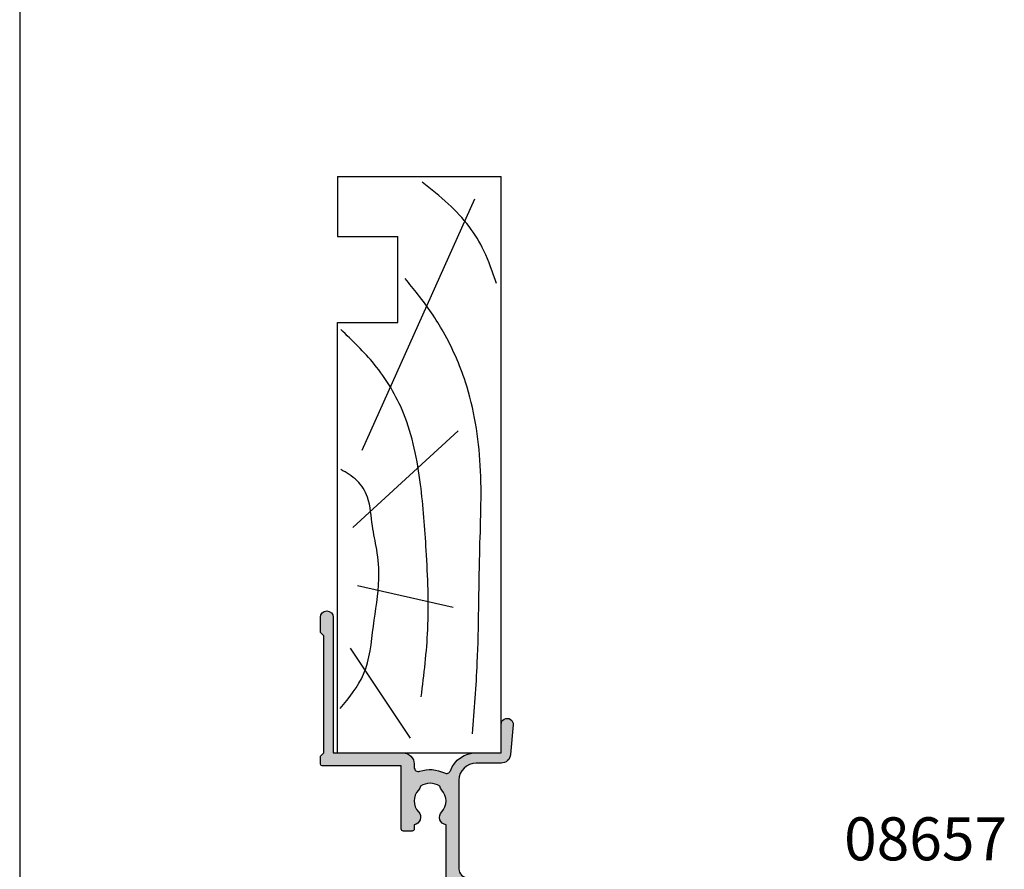
# Model space of a CAD drawing. Units: millimetres. Extents: x 0 to 354, y 0 to 482.
# Drawn here: x 0 to 114, y 107 to 206 of the extents above; entities that cross this region are included whole.
import ezdxf
from ezdxf.enums import TextEntityAlignment as Align

# ---------------------------------------------------------------- set-up
doc = ezdxf.new("R2010")
doc.units = ezdxf.units.MM
doc.header["$LTSCALE"] = 5
doc.layers.get('0').update_dxf_attribs({"plot": 0})
for name, color, linetype in [('08600$0$APL Hatch', 253, 'Continuous'), ('08600$0$APL Joinery', 2, 'Continuous'), ('APL Joinery', 2, 'Continuous'), ('APL Notes', 7, 'Continuous')]:
    doc.layers.add(name, color=color, linetype=linetype)
doc.styles.add('Arial-Bold', font='ARIALBD.TTF')

# ---------------------------------------------------------------- blocks, each defined once
blk = doc.blocks.new('08600', base_point=(199.1571794166646, 219.760503870769))
at = {"layer": '08600$0$APL Hatch'}
h = blk.add_hatch(color=256, dxfattribs=at)
edge = h.paths.add_edge_path()
edge.add_arc((245.4446380254818, 239.5105038707705), 0.9000000000014224, 226.6582417728268, 259.2612357600979)
edge.add_arc((243.5571794166642, 237.5105038707696), 2.049999999999972, -32.97506659305492, 32.975066593014105, ccw=False)
edge.add_arc((245.4446380254817, 235.5105038707705), 0.8999999999985508, 100.7387642399848, 133.3417582272588)
edge.add_arc((243.557179416664, 237.5105038707694), 1.850000000000652, 226.6582417727778, 313.34175822722716, ccw=False)
edge.add_arc((241.6697208078459, 235.510503870769), 0.8999999999999918, 46.65824177277567, 170.4059317731335)
edge.add_line((240.782308840381, 235.660503870769), (240.3071794166646, 235.660503870769))
edge.add_arc((240.3071794166646, 235.410503870769), 0.25, 90, 180)
edge.add_line((240.0571794166646, 235.410503870769), (240.0571794166646, 234.410503870769))
edge.add_arc((240.3071794166646, 234.410503870769), 0.25, 180, 270)
edge.add_line((240.3071794166646, 234.160503870769), (247.6571794166646, 234.1605038707689))
edge.add_line((247.6571794166646, 234.1605038707689), (247.6571794166646, 224.960503870769))
edge.add_arc((247.8571794166647, 224.9605038707691), 0.2000000000001023, 180.0000000000163, 269.9999999999674)
edge.add_line((247.8571794166646, 224.760503870769), (248.7571794166649, 224.760503870769))
edge.add_line((248.7571794166649, 224.760503870769), (249.1571794166646, 225.1605038707689))
edge.add_line((249.1571794166646, 225.1605038707689), (262.757182416665, 225.1605038707689))
edge.add_line((262.757182416665, 225.1605038707689), (263.1571824166647, 224.760503870769))
edge.add_line((263.1571824166647, 224.760503870769), (264.9071794166648, 224.760503870769))
edge.add_arc((264.9071794166648, 225.510503870769), 0.75, 270, 450)
edge.add_line((264.9071794166648, 226.260503870769), (249.1571794166646, 226.260503870769))
edge.add_line((249.1571794166646, 226.260503870769), (249.1571794166649, 234.360503870769))
edge.add_arc((247.857179416665, 234.360503870769), 1.299999999999898, 359.9999999999975, 450.000000000005)
edge.add_line((247.8571794166648, 235.6605038707689), (247.4814627907343, 235.660503870769))
edge.add_arc((247.4814627907343, 236.160503870769), 0.5, 161.0161756149615, 269.99999999999676, ccw=False)
edge.add_arc((243.5571794166647, 237.510503870769), 3.649999999999853, 341.0161756149603, 387.0125826341198)
edge.add_arc((247.2544426473673, 239.3953764401733), 0.4999999999999972, 110.52473299588459, 207.0125826341211, ccw=False)
edge.add_arc((245.9571794166649, 242.8605038707688), 3.199999999999663, 290.5247329958711, 360.0000000000036)
edge.add_line((249.1571794166646, 242.860503870769), (249.1571794166646, 245.760503870769))
edge.add_line((249.1571794166646, 245.760503870769), (252.4571794166648, 245.760503870769))
edge.add_arc((252.4571794166648, 246.460503870769), 0.6999999999999886, 269.9999999999953, 455.0148164792157)
edge.add_line((252.3959900701673, 247.1578243594076), (248.9610247293112, 246.8564087436709))
edge.add_arc((249.0571794166648, 245.7606194043817), 1.1, 95.01481647922755, 180.0000000000029)
edge.add_line((247.9571794166648, 245.7606194043816), (247.9571794166648, 242.860503870769))
edge.add_arc((245.9571794166648, 242.860503870769), 2, -90, 0, ccw=False)
edge.add_line((245.9571794166648, 240.860503870769), (235.6571794166646, 240.860503870769))
edge.add_arc((235.6571794166646, 241.860503870769), 1, 180, 270, ccw=False)
edge.add_line((234.6571794166646, 241.860503870769), (234.6571794166646, 262.560503870769))
edge.add_arc((234.4571794166646, 262.560503870769), 0.1999999999999886, 0, 89.99999999998371)
edge.add_line((234.4571794166646, 262.760503870769), (232.5571794166648, 262.760503870769))
edge.add_arc((232.5571794166649, 262.560503870769), 0.1999999999999886, 90.00000000001629, 180)
edge.add_line((232.3571794166649, 262.560503870769), (232.3571794166648, 260.760503870769))
edge.add_line((232.3571794166648, 260.760503870769), (231.1571794166646, 260.760503870769))
edge.add_arc((231.1571794166646, 260.260503870769), 0.5, 90, 180)
edge.add_line((230.6571794166646, 260.260503870769), (230.6571794166646, 258.7105038707689))
edge.add_arc((231.1571794166646, 258.7105038707689), 0.5, 180, 360)
edge.add_line((231.6571794166646, 258.7105038707689), (231.6571794166646, 259.4605038707689))
edge.add_line((231.6571794166646, 259.4605038707689), (233.1571794166646, 259.4605038707689))
edge.add_line((233.1571794166646, 259.4605038707689), (233.1571794166646, 253.9605038707689))
edge.add_line((233.1571794166646, 253.9605038707689), (231.6571794166646, 253.9605038707689))
edge.add_line((231.6571794166646, 253.9605038707689), (231.6571794166646, 254.7105038707689))
edge.add_arc((231.1571794166646, 254.7105038707689), 0.5, 0, 180)
edge.add_line((230.6571794166646, 254.7105038707689), (230.6571794166646, 253.1605038707689))
edge.add_arc((231.1571794166646, 253.1605038707689), 0.5, 180, 270)
edge.add_line((231.1571794166646, 252.6605038707689), (232.8571794166648, 252.6605038707689))
edge.add_line((232.8571794166648, 252.6605038707689), (232.8571794166648, 247.260503870769))
edge.add_line((232.8571794166648, 247.260503870769), (231.1571794166647, 247.260503870769))
edge.add_arc((231.1571794166647, 246.760503870769), 0.5, 90, 270)
edge.add_line((231.1571794166647, 246.260503870769), (232.8571794166648, 246.260503870769))
edge.add_line((232.8571794166648, 246.260503870769), (232.8571794166648, 242.260503870769))
edge.add_line((232.8571794166648, 242.260503870769), (230.8571794166646, 242.260503870769))
edge.add_arc((230.8571794166646, 242.060503870769), 0.1999999999999886, 90.00000000001629, 180)
edge.add_line((230.6571794166646, 242.060503870769), (230.6571794166646, 240.760503870769))
edge.add_line((230.6571794166646, 240.760503870769), (226.0571794166647, 240.760503870769))
edge.add_line((226.0571794166647, 240.760503870769), (225.6571794166646, 240.3605038707689))
edge.add_line((225.6571794166646, 240.3605038707689), (225.2571794166649, 240.760503870769))
edge.add_line((225.2571794166649, 240.760503870769), (212.657179416665, 240.760503870769))
edge.add_arc((212.6571794166648, 240.2605038707688), 0.5000000000001137, 89.99999999997395, 269.9999999999739)
edge.add_line((212.6571794166646, 239.7605038707687), (215.1571794166646, 239.7605038707687))
edge.add_arc((215.1571794166646, 239.2605038707687), 0.5, 0, 90, ccw=False)
edge.add_line((215.6571794166646, 239.2605038707687), (215.6571794166646, 237.4605038707687))
edge.add_arc((215.1571794166646, 237.4605038707687), 0.5, -90, 0, ccw=False)
edge.add_line((215.1571794166646, 236.9605038707687), (212.5071794166647, 236.9605038707687))
edge.add_arc((212.5071794166647, 233.3105038707687), 3.649999999999977, 90, 180)
edge.add_line((208.8571794166647, 233.3105038707687), (208.8571794166646, 232.810503870769))
edge.add_arc((208.6071794166646, 232.810503870769), 0.25, -90, 0, ccw=False)
edge.add_line((208.6071794166646, 232.560503870769), (204.0571794166647, 232.560503870769))
edge.add_line((204.0571794166647, 232.560503870769), (203.6571794166646, 232.160503870769))
edge.add_line((203.6571794166646, 232.160503870769), (203.2571794166645, 232.560503870769))
edge.add_line((203.2571794166645, 232.560503870769), (197.4571794166645, 232.560503870769))
edge.add_arc((197.4571794166645, 233.560503870769), 1, 180, 270, ccw=False)
edge.add_line((196.4571794166645, 233.560503870769), (196.4571794166648, 236.060503870769))
edge.add_arc((196.2571794166648, 236.060503870769), 0.1999999999999886, 1.628443996909413e-11, 90)
edge.add_line((196.2571794166648, 236.260503870769), (196.1571794166646, 236.260503870769))
edge.add_line((196.1571794166646, 236.260503870769), (196.1571794166646, 239.260503870769))
edge.add_line((196.1571794166646, 239.260503870769), (196.9071794166646, 239.260503870769))
edge.add_arc((196.9071794166645, 239.510503870769), 0.2500000000000568, 270.000000000013, 371.5369590328155)
edge.add_arc((195.6824345452731, 239.260503870769), 1.499999999999934, 11.53695903281644, 90)
edge.add_line((195.6824345452731, 240.760503870769), (194.9071794166646, 240.760503870769))
edge.add_arc((194.9071794166646, 240.510503870769), 0.25, 90, 180)
edge.add_line((194.6571794166646, 240.510503870769), (194.6571794166646, 200.760503870769))
edge.add_arc((195.6571794166646, 200.760503870769), 1, 180, 270)
edge.add_line((195.6571794166646, 199.760503870769), (198.1571794166646, 199.760503870769))
edge.add_arc((198.1571794166646, 200.760503870769), 1, 270, 360)
edge.add_line((199.1571794166646, 200.760503870769), (199.1571794166646, 202.060503870769))
edge.add_arc((198.9571794166646, 202.060503870769), 0.1999999999999886, 1.628443996909413e-11, 90)
edge.add_line((198.9571794166646, 202.260503870769), (198.3571794166646, 202.260503870769))
edge.add_arc((198.3571794166646, 202.060503870769), 0.1999999999999886, 90, 179.9999999999837)
edge.add_line((198.1571794166646, 202.060503870769), (198.1571794166646, 201.260503870769))
edge.add_line((198.1571794166646, 201.260503870769), (196.1571794166646, 201.260503870769))
edge.add_line((196.1571794166646, 201.260503870769), (196.1571794166646, 206.3605038707689))
edge.add_arc((196.1571794166646, 206.760503870769), 0.4000000000000341, 270, 450)
edge.add_line((196.1571794166646, 207.160503870769), (196.1571794166646, 212.260503870769))
edge.add_line((196.1571794166646, 212.260503870769), (198.1571794166646, 212.260503870769))
edge.add_line((198.1571794166646, 212.260503870769), (198.1571794166646, 211.460503870769))
edge.add_arc((198.3571794166647, 211.4605038707691), 0.2000000000001023, 180.0000000000163, 269.9999999999674)
edge.add_line((198.3571794166646, 211.260503870769), (198.9571794166646, 211.260503870769))
edge.add_arc((198.9571794166645, 211.4605038707691), 0.2000000000001023, 270.0000000000326, 359.9999999999837)
edge.add_line((199.1571794166646, 211.460503870769), (199.1571794166646, 212.760503870769))
edge.add_arc((198.1571794166646, 212.760503870769), 1, 0, 90)
edge.add_line((198.1571794166646, 213.760503870769), (196.4571794166648, 213.760503870769))
edge.add_line((196.4571794166648, 213.760503870769), (196.4571794166645, 230.3605038707691))
edge.add_line((196.4571794166645, 230.3605038707691), (208.5071794166647, 230.3605038707686))
edge.add_line((208.5071794166647, 230.3605038707686), (208.5071794166647, 229.5105038707687))
edge.add_arc((208.7071794166648, 229.5105038707687), 0.2000000000000455, 180.0000000000163, 270)
edge.add_line((208.7071794166648, 229.3105038707687), (216.6071794166646, 229.3105038707687))
edge.add_line((216.6071794166646, 229.3105038707687), (216.6071794166646, 224.960503870769))
edge.add_arc((216.8071794166647, 224.9605038707691), 0.2000000000001023, 180.0000000000163, 269.9999999999674)
edge.add_line((216.8071794166646, 224.760503870769), (217.9071794166646, 224.760503870769))
edge.add_arc((217.9071794166646, 224.960503870769), 0.2000000000000455, 270, 359.9999999999837)
edge.add_line((218.1071794166646, 224.9605038707689), (218.1071794166646, 229.3105038707687))
edge.add_arc((216.6071794166646, 229.3105038707687), 1.5, 0, 90)
edge.add_line((216.6071794166646, 230.8105038707687), (215.2946380254823, 230.8105038707687))
edge.add_line((215.2946380254823, 230.8105038707687), (215.2946380254823, 231.3105038707687))
edge.add_arc((214.3946380254824, 231.3105038707688), 0.899999999999892, 359.9999999999964, 493.3417582272191)
edge.add_arc((212.5071794166652, 233.3105038707685), 1.849999999999594, 226.658241772785, 313.3417582272194, ccw=False)
edge.add_arc((210.6197208078475, 231.3105038707671), 0.9000000000014224, 46.6582417728268, 79.26123576009786)
edge.add_arc((212.5071794166651, 233.3105038707681), 2.049999999999972, 147.0249334069451, 212.9750665930141, ccw=False)
edge.add_arc((210.6197208078472, 235.3105038707681), 0.8999999999995306, 280.7387642399932, 313.341758227267)
edge.add_arc((212.5071794166648, 233.3105038707687), 1.849999999999963, 46.65824177278398, 133.341758227211, ccw=False)
edge.add_arc((214.3946380254824, 235.3105038707688), 0.9000000000000309, 226.658241772773, 350.6268906309589)
edge.add_arc((215.1571794166647, 237.4605038707687), 2.299999999999915, 273.1264742241181, 360)
edge.add_line((217.4571794166646, 237.4605038707687), (217.4571794166648, 238.4605038707689))
edge.add_arc((217.9571794166648, 238.4605038707689), 0.5, 90, 180, ccw=False)
edge.add_line((217.9571794166648, 238.9605038707689), (221.6571794166646, 238.9605038707689))
edge.add_line((221.6571794166646, 238.9605038707689), (221.6571794166646, 238.760503870769))
edge.add_arc((221.8571794166647, 238.760503870769), 0.2000000000001023, 180.0000000000163, 269.9999999999674)
edge.add_line((221.8571794166646, 238.5605038707689), (229.4571794166645, 238.5605038707689))
edge.add_arc((229.4571794166645, 238.760503870769), 0.2000000000001023, 270.0000000000163, 359.9999999999837)
edge.add_line((229.6571794166646, 238.760503870769), (229.6571794166646, 238.9605038707689))
edge.add_line((229.6571794166646, 238.9605038707689), (234.4571794166646, 238.9605038707689))
edge.add_arc((234.4571794166645, 239.160503870769), 0.2000000000001023, 270.0000000000326, 359.9999999999837)
edge.add_line((234.6571794166646, 239.1605038707689), (234.6571794166646, 239.3605038707689))
edge.add_line((234.6571794166646, 239.3605038707689), (240.782308840381, 239.3605038707689))
edge.add_arc((241.6697208078463, 239.5105038707692), 0.9000000000004637, 189.5940682268724, 313.341758227233)
edge.add_arc((243.5571794166642, 237.5105038707695), 1.849999999999346, 46.65824177277841, 133.3417582272266, ccw=False)
at = {"layer": '08600$0$APL Joinery', "linetype": 'Continuous'}
blk.add_lwpolyline([(244.8269242989592, 238.8559584162235, 0.1432248589116724), (245.276939789862, 238.6262656100214, -0.2959768337492813), (245.2769397898612, 236.3947421315165, 0.1432248589116831), (244.8269242989601, 236.1650493253145, -0.3973597071195351), (242.2874345343681, 236.1650493253144, 0.599363233483035), (240.782308840381, 235.660503870769), (240.3071794166646, 235.660503870769, 0.414213562373095), (240.0571794166646, 235.410503870769), (240.0571794166646, 234.410503870769, 0.414213562373095), (240.3071794166646, 234.160503870769), (247.6571794166646, 234.1605038707689), (247.6571794166646, 224.960503870769, 0.4142135623728454), (247.8571794166646, 224.760503870769), (248.7571794166649, 224.760503870769), (249.1571794166646, 225.1605038707689), (262.757182416665, 225.1605038707689), (263.1571824166647, 224.760503870769), (264.9071794166648, 224.760503870769, 0.9999999999999999), (264.9071794166648, 226.260503870769), (249.1571794166646, 226.260503870769), (249.1571794166649, 234.360503870769, 0.4142135623731336), (247.8571794166648, 235.6605038707689), (247.4814627907343, 235.660503870769, -0.5149445451952162), (247.0086575649428, 236.3231544731787, 0.2034359732099162), (246.8089892460779, 239.1682833595222, -0.4477817127676042), (247.0791368053804, 239.8636369037673, 0.3127834059992393), (249.1571794166646, 242.860503870769), (249.1571794166646, 245.760503870769), (252.4571794166648, 245.760503870769, 1.044748832512376), (252.3959900701673, 247.1578243594076), (248.9610247293112, 246.8564087436709, 0.3888043079714983), (247.9571794166648, 245.7606194043816), (247.9571794166648, 242.860503870769, -0.414213562373095), (245.9571794166648, 240.860503870769), (235.6571794166646, 240.860503870769, -0.414213562373095), (234.6571794166646, 241.860503870769), (234.6571794166646, 262.560503870769, 0.4142135623730118), (234.4571794166646, 262.760503870769), (232.5571794166648, 262.760503870769, 0.4142135623730118), (232.3571794166649, 262.560503870769), (232.3571794166648, 260.760503870769), (231.1571794166646, 260.760503870769, 0.414213562373095), (230.6571794166646, 260.260503870769), (230.6571794166646, 258.7105038707689, 0.9999999999999999), (231.6571794166646, 258.7105038707689), (231.6571794166646, 259.4605038707689), (233.1571794166646, 259.4605038707689), (233.1571794166646, 253.9605038707689), (231.6571794166646, 253.9605038707689), (231.6571794166646, 254.7105038707689, 0.9999999999999999), (230.6571794166646, 254.7105038707689), (230.6571794166646, 253.1605038707689, 0.414213562373095), (231.1571794166646, 252.6605038707689), (232.8571794166648, 252.6605038707689), (232.8571794166648, 247.260503870769), (231.1571794166647, 247.260503870769, 0.9999999999999999), (231.1571794166647, 246.260503870769), (232.8571794166648, 246.260503870769), (232.8571794166648, 242.260503870769), (230.8571794166646, 242.260503870769, 0.4142135623730118), (230.6571794166646, 242.060503870769), (230.6571794166646, 240.760503870769), (226.0571794166647, 240.760503870769), (225.6571794166646, 240.3605038707689), (225.2571794166649, 240.760503870769), (212.657179416665, 240.760503870769, 0.9999999999999999), (212.6571794166646, 239.7605038707687), (215.1571794166646, 239.7605038707687, -0.414213562373095), (215.6571794166646, 239.2605038707687), (215.6571794166646, 237.4605038707687, -0.414213562373095), (215.1571794166646, 236.9605038707687), (212.5071794166647, 236.9605038707687, 0.414213562373095), (208.8571794166647, 233.3105038707687), (208.8571794166646, 232.810503870769, -0.414213562373095), (208.6071794166646, 232.560503870769), (204.0571794166647, 232.560503870769), (203.6571794166646, 232.160503870769), (203.2571794166645, 232.560503870769), (197.4571794166645, 232.560503870769, -0.414213562373095), (196.4571794166645, 233.560503870769), (196.4571794166648, 236.060503870769, 0.4142135623730118), (196.2571794166648, 236.260503870769), (196.1571794166646, 236.260503870769), (196.1571794166646, 239.260503870769), (196.9071794166646, 239.260503870769, 0.4744978678080102), (197.1521283909429, 239.560503870769, 0.3563939586925959), (195.6824345452731, 240.760503870769), (194.9071794166646, 240.760503870769, 0.414213562373095), (194.6571794166646, 240.510503870769), (194.6571794166646, 200.760503870769, 0.414213562373095), (195.6571794166646, 199.760503870769), (198.1571794166646, 199.760503870769, 0.414213562373095), (199.1571794166646, 200.760503870769), (199.1571794166646, 202.060503870769, 0.4142135623730118), (198.9571794166646, 202.260503870769), (198.3571794166646, 202.260503870769, 0.4142135623730118), (198.1571794166646, 202.060503870769), (198.1571794166646, 201.260503870769), (196.1571794166646, 201.260503870769), (196.1571794166646, 206.3605038707689, 0.9999999999999999), (196.1571794166646, 207.160503870769), (196.1571794166646, 212.260503870769), (198.1571794166646, 212.260503870769), (198.1571794166646, 211.460503870769, 0.4142135623728454), (198.3571794166646, 211.260503870769), (198.9571794166646, 211.260503870769, 0.4142135623728453), (199.1571794166646, 211.460503870769), (199.1571794166646, 212.760503870769, 0.414213562373095), (198.1571794166646, 213.760503870769), (196.4571794166648, 213.760503870769), (196.4571794166645, 230.3605038707691), (208.5071794166647, 230.3605038707686), (208.5071794166647, 229.5105038707687, 0.4142135623730119), (208.7071794166648, 229.3105038707687), (216.6071794166646, 229.3105038707687), (216.6071794166646, 224.960503870769, 0.4142135623728454), (216.8071794166646, 224.760503870769), (217.9071794166646, 224.760503870769, 0.4142135623730118), (218.1071794166646, 224.9605038707689), (218.1071794166646, 229.3105038707687, 0.414213562373095), (216.6071794166646, 230.8105038707687), (215.2946380254823, 230.8105038707687), (215.2946380254823, 231.3105038707687, 0.6577630104417119), (213.7769242989604, 231.9650493253142, -0.3973597071194602), (211.2374345343701, 231.9650493253141, 0.1432248589116724), (210.7874190434673, 232.1947421315162, -0.2959768337492813), (210.787419043468, 234.4262656100211, 0.1432248589116831), (211.2374345343696, 234.6559584162235, -0.3973597071194223), (213.7769242989602, 234.6559584162234, 0.6006744515322296), (215.2826218615389, 235.1639272460893, 0.3983200018818864), (217.4571794166646, 237.4605038707687), (217.4571794166648, 238.4605038707689, -0.414213562373095), (217.9571794166648, 238.9605038707689), (221.6571794166646, 238.9605038707689), (221.6571794166646, 238.760503870769, 0.4142135623728454), (221.8571794166646, 238.5605038707689), (229.4571794166645, 238.5605038707689, 0.4142135623729286), (229.6571794166646, 238.760503870769), (229.6571794166646, 238.9605038707689), (234.4571794166646, 238.9605038707689, 0.4142135623728453), (234.6571794166646, 239.1605038707689), (234.6571794166646, 239.3605038707689), (240.782308840381, 239.3605038707689, 0.5993632334830348), (242.287434534369, 238.8559584162234, -0.3973597071195353)], format="xyb", close=True, dxfattribs=at)
blk = doc.blocks.new('a4 specifiers manual')
blk.add_line((-8.078504833974876e-07, 482.000000110887), (-8.078504833974876e-07, 1.108869582822081e-07))
blk = doc.blocks.new('19mmliner', base_point=(110.739951507863, 355.7623510830484))
at = {"layer": 'APL Joinery', "color": 3}
for p, q in [((110.739951507863, 355.7623510830484), (177.7399515078631, 355.7623510830484)), ((110.739951507863, 336.7623510830484), (110.739951507863, 355.7623510830484)), ((177.7399515078631, 336.7623510830485), (177.7399515078631, 355.7623510830484)), ((160.7399515078631, 343.7623510830484), (170.7399515078631, 343.7623510830484)), ((160.7399515078631, 336.7623510830485), (160.7399515078631, 343.7623510830484)), ((170.7399515078631, 336.7623510830485), (170.7399515078631, 343.7623510830484)), ((110.739951507863, 336.7623510830484), (160.7399515078631, 336.7623510830485)), ((177.7399515078631, 336.7623510830485), (170.7399515078631, 336.7623510830485))]:
    blk.add_line(p, q, dxfattribs=at)
at = {"layer": 'APL Joinery', "color": 8}
for p, q in [((145.9131780783453, 339.6327166292613), (175.1069420828859, 352.7132887325449)), ((130.1934589989773, 339.0760965397599), (127.6670755755074, 350.2084983297885)), ((136.9304814615635, 338.5194764502585), (148.1588522325407, 350.7651184192899)), ((122.8950179978422, 338.2411664055077), (112.4454077587423, 345.190146322691))]:
    blk.add_line(p, q, dxfattribs=at)
for points in [[(165.2821176582809, 355.2180791353014), (169.0893137398045, 353.7591334699317), (171.9114927001995, 352.0454259384479), (174.5358983769054, 349.6228289939544), (177.0719069678069, 346.5904677480291)], [(112.962024863876, 352.4416363673449), (121.2107623821955, 352.9915987772956), (133.8426794995448, 353.2699088220463), (144.1252702312661, 353.3396253547937), (153.8351469582417, 351.6132960245525), (159.6232888309603, 349.0660420475272), (163.9838780752223, 346.1264964922112), (165.8529398578057, 344.5950931661851)], [(117.2336493875612, 346.4777841475926), (125.0702377681258, 347.2407740958025), (134.2660784444942, 347.0584219785152), (141.9373280562646, 346.3991823877745), (150.2087695760063, 344.4220128028292), (155.8982514277181, 341.0260949190993), (159.9486415420668, 337.1279262265049)], [(115.8770369925237, 337.0554560822223), (119.8746185322386, 339.7913341565277), (125.4579300570243, 340.9277849241204), (130.9542151154868, 341.556870224519), (134.3846942728782, 341.3091251870553), (137.1049409005003, 340.8093367815391), (140.446164586167, 340.2259265791753), (142.3805274829413, 339.0164716181847), (143.6675039241499, 337.1279262265049)]]:
    blk.add_spline(points, degree=3, dxfattribs=at)

msp = doc.modelspace()

# ---------------------------------------------------------------- block references
msp.add_blockref('a4 specifiers manual', (0, 0))
at = {"layer": 'APL Joinery', "xscale": -1, "rotation": 270}
msp.add_blockref('19mmliner', (55.92198684505522, 120.8311483871623), dxfattribs=at)
at = {"layer": 'APL Joinery', "xscale": -1, "zscale": 2, "rotation": 270}
msp.add_blockref('08600', (29.92198684505524, 70.83114838716233), dxfattribs=at)

# ---------------------------------------------------------------- texts
at = {"layer": 'APL Notes', "style": 'Arial-Bold'}
msp.add_text('08657', height=5, dxfattribs=at).set_placement((105.2219868450553, 108.3311483871621), align=Align.CENTER)

doc.saveas('drawing.dxf')
